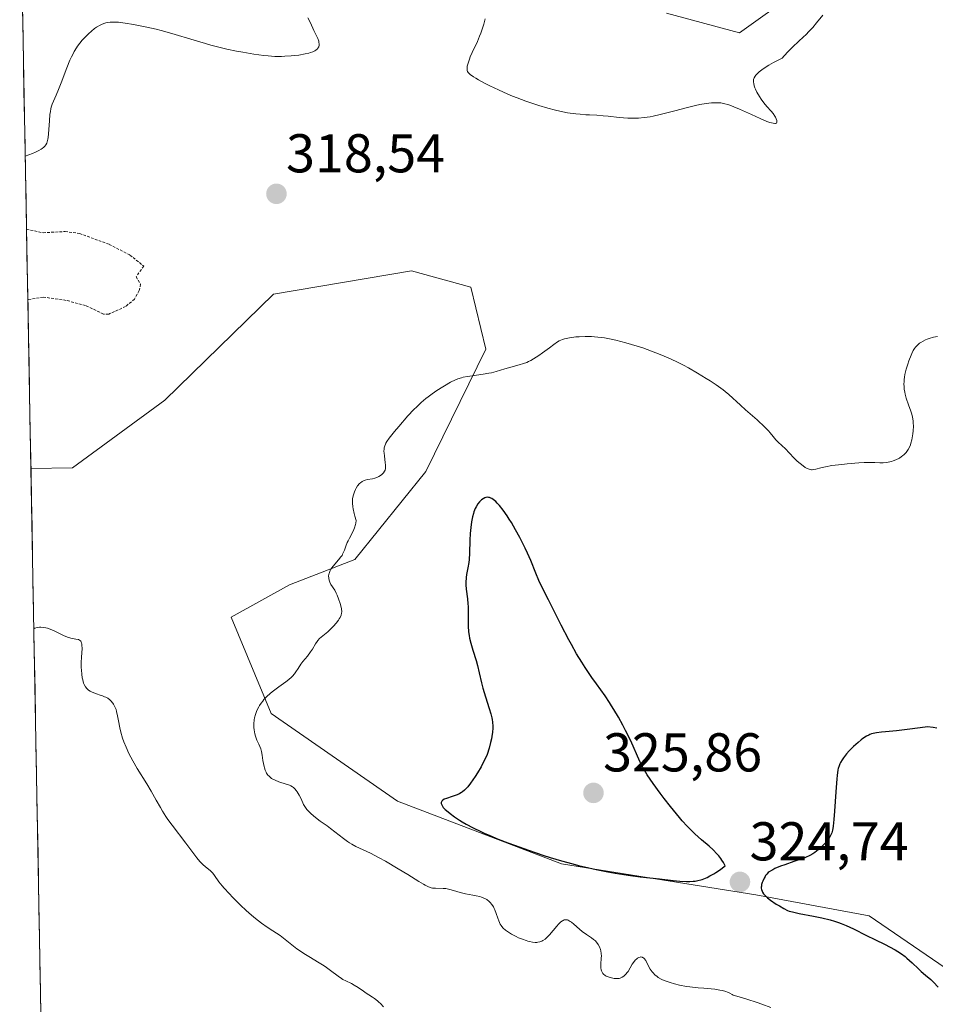
# Model space of a CAD drawing. Units: metres. Extents: x 629022 to 632507, y 4669471 to 4671848.
# Drawn here: x 629045 to 629213, y 4670343 to 4670524 of the extents above; entities that cross this region are included whole.
import ezdxf
from ezdxf.enums import TextEntityAlignment as Align

# ---------------------------------------------------------------- set-up
doc = ezdxf.new("R2010")
doc.units = ezdxf.units.M
doc.header["$MEASUREMENT"] = 0
doc.linetypes.add('TRAZOS', pattern=[0.75, 0.5, -0.25])
for name, color, linetype, lineweight in [('Carátula', 7, 'Continuous', 5), ('Curva de nivel auxiliar', 36, 'TRAZOS', 0), ('Curva de nivel maestra', 36, 'Continuous', 30), ('Curva de nivel normal', 36, 'Continuous', 0), ('Matorral CxS', 135, 'Continuous', 0), ('Municipio CxS', 142, 'Continuous', 0), ('Pastizal CxS', 92, 'Continuous', 0), ('Punto de cota en terreno', 7, 'Continuous', 0), ('Rótulo de punto de cota en terreno', 19, 'Continuous', 0)]:
    doc.layers.add(name, color=color, linetype=linetype, lineweight=lineweight)
doc.styles.add('Arial', font='txt', dxfattribs={"height": 0.2})

# ---------------------------------------------------------------- blocks, each defined once
blk = doc.blocks.new('*U184')
at = {"layer": 'Curva de nivel normal', "color": 36, "linetype": 'Continuous', "lineweight": 0}
blk.add_polyline3d([(629213.26, 4670465.57, 320), (629212.58, 4670465.44, 320), (629211.74, 4670465.21, 320), (629211.36, 4670465.08, 320), (629211.1, 4670464.97, 320), (629210.63, 4670464.74, 320), (629210.24, 4670464.5, 320), (629210, 4670464.33, 320), (629209.59, 4670463.98, 320), (629209.24, 4670463.61, 320), (629209.08, 4670463.39, 320), (629208.83, 4670463, 320), (629208.57, 4670462.48, 320), (629208.43, 4670462.16, 320), (629208.03, 4670461.13, 320), (629207.82, 4670460.53, 320), (629207.54, 4670459.58, 320), (629207.31, 4670458.61, 320), (629207.23, 4670458.13, 320), (629207.18, 4670457.67, 320), (629207.15, 4670457.37, 320), (629207.14, 4670456.78, 320), (629207.15, 4670456.49, 320), (629207.19, 4670455.92, 320), (629207.28, 4670455.36, 320), (629207.35, 4670455, 320), (629207.55, 4670454.26, 320), (629207.98, 4670453.02, 320), (629208.38, 4670451.9, 320), (629208.55, 4670451.33, 320), (629208.7, 4670450.76, 320), (629208.76, 4670450.46, 320), (629208.82, 4670450.02, 320), (629208.85, 4670449.73, 320), (629208.87, 4670449.14, 320), (629208.84, 4670448.27, 320), (629208.78, 4670447.7, 320), (629208.72, 4670447.33, 320), (629208.58, 4670446.64, 320), (629208.41, 4670445.99, 320), (629208.31, 4670445.69, 320), (629208.13, 4670445.26, 320), (629207.93, 4670444.86, 320), (629207.81, 4670444.67, 320), (629207.55, 4670444.32, 320), (629207.41, 4670444.15, 320), (629207.16, 4670443.91, 320), (629206.89, 4670443.68, 320), (629206.7, 4670443.54, 320), (629206.29, 4670443.27, 320), (629205.62, 4670442.93, 320), (629205.16, 4670442.75, 320), (629204.86, 4670442.65, 320), (629204.26, 4670442.5, 320), (629203.95, 4670442.44, 320), (629203.33, 4670442.4, 320), (629202.71, 4670442.41, 320), (629201.78, 4670442.45, 320), (629201.25, 4670442.46, 320), (629199.87, 4670442.44, 320), (629198.84, 4670442.39, 320), (629196.73, 4670442.23, 320), (629195.72, 4670442.13, 320), (629193.91, 4670441.89, 320), (629192.78, 4670441.68, 320), (629191.89, 4670441.47, 320), (629190.98, 4670441.23, 320), (629190.61, 4670441.16, 320), (629190.31, 4670441.14, 320), (629190.16, 4670441.14, 320), (629189.94, 4670441.18, 320), (629189.59, 4670441.28, 320), (629189.41, 4670441.36, 320), (629189.02, 4670441.58, 320), (629188.33, 4670442.08, 320), (629187.84, 4670442.48, 320), (629187.52, 4670442.77, 320), (629186.92, 4670443.34, 320), (629185.36, 4670445.03, 320), (629184.8, 4670445.55, 320), (629184.03, 4670446.25, 320), (629183.67, 4670446.62, 320), (629183.17, 4670447.22, 320), (629182.63, 4670447.88, 320), (629182.28, 4670448.27, 320), (629181.61, 4670448.97, 320), (629180.22, 4670450.27, 320), (629178.11, 4670452.15, 320), (629177.15, 4670453.01, 320), (629175.06, 4670454.93, 320), (629174.39, 4670455.49, 320), (629174.02, 4670455.78, 320), (629172.68, 4670456.74, 320), (629171.63, 4670457.43, 320), (629170.88, 4670457.9, 320), (629169.29, 4670458.86, 320), (629167.61, 4670459.82, 320), (629166.74, 4670460.29, 320), (629165.37, 4670460.98, 320), (629163.94, 4670461.64, 320), (629163.2, 4670461.97, 320), (629162.43, 4670462.29, 320), (629160.85, 4670462.9, 320), (629159.26, 4670463.47, 320), (629158.2, 4670463.82, 320), (629156.18, 4670464.43, 320), (629154.32, 4670464.91, 320), (629153.46, 4670465.1, 320), (629152.21, 4670465.33, 320), (629151.01, 4670465.48, 320), (629150.42, 4670465.53, 320), (629149.84, 4670465.56, 320), (629148.7, 4670465.58, 320), (629147.62, 4670465.54, 320), (629146.96, 4670465.49, 320), (629145.81, 4670465.35, 320), (629145.19, 4670465.23, 320), (629144.91, 4670465.16, 320), (629144.52, 4670465.03, 320), (629143.95, 4670464.76, 320), (629143.64, 4670464.58, 320), (629142.96, 4670464.13, 320), (629142.14, 4670463.52, 320), (629140.88, 4670462.59, 320), (629140.22, 4670462.11, 320), (629139.23, 4670461.47, 320), (629138.75, 4670461.19, 320), (629138.29, 4670460.96, 320), (629137.99, 4670460.82, 320), (629137.42, 4670460.6, 320), (629136.6, 4670460.35, 320), (629135.08, 4670459.96, 320), (629133.97, 4670459.63, 320), (629132.39, 4670459.15, 320), (629131.5, 4670458.93, 320), (629131.02, 4670458.83, 320), (629130, 4670458.66, 320), (629127.99, 4670458.38, 320), (629127.1, 4670458.24, 320), (629126.35, 4670458.09, 320), (629126.01, 4670458.01, 320), (629125.37, 4670457.8, 320), (629124.95, 4670457.63, 320), (629124.02, 4670457.18, 320), (629122.9, 4670456.55, 320), (629122.29, 4670456.17, 320), (629121.34, 4670455.56, 320), (629120.39, 4670454.89, 320), (629119.93, 4670454.54, 320), (629119.48, 4670454.19, 320), (629118.63, 4670453.47, 320), (629117.82, 4670452.7, 320), (629117.28, 4670452.16, 320), (629116.19, 4670451, 320), (629114.51, 4670449.1, 320), (629113.73, 4670448.17, 320), (629112.78, 4670446.94, 320), (629112.33, 4670446.29, 320), (629112.17, 4670446.01, 320), (629112.08, 4670445.83, 320), (629111.94, 4670445.5, 320), (629111.85, 4670445.18, 320), (629111.82, 4670444.96, 320), (629111.8, 4670444.51, 320), (629111.82, 4670444.23, 320), (629111.88, 4670443.65, 320), (629112.06, 4670442.47, 320), (629112.11, 4670441.96, 320), (629112.12, 4670441.74, 320), (629112.1, 4670441.37, 320), (629112.02, 4670441.07, 320), (629111.93, 4670440.89, 320), (629111.7, 4670440.57, 320), (629111.39, 4670440.26, 320), (629111.2, 4670440.11, 320), (629110.89, 4670439.9, 320), (629110.53, 4670439.73, 320), (629110.33, 4670439.65, 320), (629110.12, 4670439.59, 320), (629109.69, 4670439.5, 320), (629108.8, 4670439.35, 320), (629108.39, 4670439.24, 320), (629108.19, 4670439.16, 320), (629107.84, 4670438.98, 320), (629107.52, 4670438.76, 320), (629107.33, 4670438.59, 320), (629106.98, 4670438.2, 320), (629106.69, 4670437.75, 320), (629106.57, 4670437.5, 320), (629106.39, 4670437.08, 320), (629106.18, 4670436.34, 320), (629106.07, 4670435.81, 320), (629106.04, 4670435.51, 320), (629106.03, 4670434.99, 320), (629106.09, 4670434.35, 320), (629106.14, 4670433.98, 320), (629106.32, 4670433.13, 320), (629106.45, 4670432.64, 320), (629106.7, 4670431.82, 320), (629106.66, 4670431.37, 320), (629106.6, 4670431.07, 320), (629106.42, 4670430.49, 320), (629106.31, 4670430.2, 320), (629106.05, 4670429.65, 320), (629105.49, 4670428.6, 320), (629105.24, 4670428.12, 320), (629105.09, 4670427.78, 320), (629104.84, 4670427.15, 320), (629104.57, 4670426.37, 320), (629104.42, 4670426, 320), (629104.23, 4670425.63, 320), (629104.12, 4670425.44, 320), (629103.93, 4670425.16, 320), (629103.47, 4670424.59, 320), (629102.49, 4670423.47, 320), (629102.09, 4670422.92, 320), (629101.94, 4670422.65, 320), (629101.86, 4670422.48, 320), (629101.75, 4670422.14, 320), (629101.71, 4670421.97, 320), (629101.67, 4670421.64, 320), (629101.68, 4670421.33, 320), (629101.7, 4670421.13, 320), (629101.8, 4670420.73, 320), (629101.89, 4670420.52, 320), (629102.09, 4670420.12, 320), (629102.78, 4670419.03, 320), (629103.07, 4670418.52, 320), (629103.22, 4670418.17, 320), (629103.5, 4670417.44, 320), (629103.77, 4670416.63, 320), (629103.88, 4670416.21, 320), (629104.01, 4670415.61, 320), (629104.06, 4670415.11, 320), (629104.04, 4670414.86, 320), (629103.95, 4670414.47, 320), (629103.76, 4670414.04, 320), (629103.62, 4670413.8, 320), (629103.45, 4670413.55, 320), (629103.03, 4670413.01, 320), (629102.54, 4670412.44, 320), (629102.19, 4670412.08, 320), (629101.5, 4670411.42, 320), (629100.27, 4670410.42, 320), (629100.02, 4670410.2, 320), (629099.7, 4670409.85, 320), (629099.55, 4670409.66, 320), (629099.26, 4670409.22, 320), (629098.69, 4670408.24, 320), (629098.36, 4670407.73, 320), (629097.77, 4670406.97, 320), (629096.93, 4670405.97, 320), (629096.55, 4670405.47, 320), (629096.06, 4670404.72, 320), (629095.65, 4670404.06, 320), (629095.43, 4670403.74, 320), (629095.06, 4670403.29, 320), (629094.85, 4670403.08, 320), (629094.38, 4670402.66, 320), (629093.83, 4670402.25, 320), (629092.53, 4670401.33, 320), (629091.53, 4670400.58, 320), (629091.02, 4670400.16, 320), (629090.27, 4670399.47, 320), (629089.81, 4670398.98, 320), (629089.59, 4670398.73, 320), (629089.29, 4670398.33, 320), (629089.02, 4670397.93, 320), (629088.86, 4670397.65, 320), (629088.57, 4670397.09, 320), (629088.45, 4670396.8, 320), (629088.25, 4670396.23, 320), (629088.1, 4670395.65, 320), (629088.03, 4670395.28, 320), (629087.96, 4670394.55, 320), (629087.95, 4670394.16, 320), (629087.96, 4670393.9, 320), (629088.01, 4670393.42, 320), (629088.14, 4670392.73, 320), (629088.26, 4670392.31, 320), (629088.53, 4670391.55, 320), (629088.85, 4670390.81, 320), (629089.23, 4670389.94, 320), (629089.37, 4670389.5, 320), (629089.5, 4670388.81, 320), (629089.63, 4670387.79, 320), (629089.71, 4670387.24, 320), (629089.82, 4670386.72, 320), (629089.88, 4670386.45, 320), (629090.02, 4670386.06, 320), (629090.19, 4670385.68, 320), (629090.29, 4670385.49, 320), (629090.54, 4670385.14, 320), (629090.68, 4670384.98, 320), (629090.92, 4670384.75, 320), (629091.21, 4670384.55, 320), (629091.41, 4670384.42, 320), (629091.85, 4670384.2, 320), (629092.55, 4670383.92, 320), (629093.86, 4670383.51, 320), (629094.49, 4670383.29, 320), (629094.74, 4670383.18, 320), (629095.06, 4670382.99, 320), (629095.2, 4670382.88, 320), (629095.46, 4670382.63, 320), (629095.73, 4670382.3, 320), (629095.91, 4670382.05, 320), (629096.26, 4670381.49, 320), (629096.63, 4670380.78, 320), (629097.09, 4670379.77, 320), (629097.41, 4670379.22, 320), (629097.69, 4670378.84, 320), (629097.85, 4670378.65, 320), (629098.14, 4670378.34, 320), (629098.47, 4670378.03, 320), (629099.25, 4670377.39, 320), (629100.13, 4670376.72, 320), (629101.38, 4670375.81, 320), (629101.98, 4670375.37, 320), (629104.39, 4670373.5, 320), (629105.14, 4670372.96, 320), (629105.51, 4670372.72, 320), (629105.89, 4670372.5, 320), (629106.67, 4670372.08, 320), (629109.33, 4670370.82, 320), (629110.93, 4670369.99, 320), (629112.07, 4670369.36, 320), (629114.43, 4670367.98, 320), (629116.17, 4670366.9, 320), (629118.22, 4670365.62, 320), (629119.05, 4670365.14, 320), (629119.39, 4670364.95, 320), (629119.98, 4670364.67, 320), (629120.45, 4670364.5, 320), (629120.73, 4670364.43, 320), (629121.28, 4670364.38, 320), (629122.69, 4670364.37, 320), (629123.18, 4670364.33, 320), (629123.42, 4670364.3, 320), (629123.67, 4670364.25, 320), (629124.15, 4670364.11, 320), (629125.17, 4670363.77, 320), (629125.75, 4670363.6, 320), (629126.73, 4670363.38, 320), (629128.08, 4670363.14, 320), (629128.7, 4670363.02, 320), (629129.4, 4670362.85, 320), (629129.7, 4670362.76, 320), (629130.11, 4670362.6, 320), (629130.3, 4670362.51, 320), (629130.65, 4670362.31, 320), (629131.1, 4670361.98, 320), (629131.31, 4670361.78, 320), (629131.61, 4670361.42, 320), (629131.88, 4670360.97, 320), (629132.01, 4670360.71, 320), (629132.13, 4670360.42, 320), (629132.36, 4670359.78, 320), (629132.67, 4670358.88, 320), (629132.84, 4670358.44, 320), (629133.12, 4670357.83, 320), (629133.29, 4670357.56, 320), (629133.41, 4670357.39, 320), (629133.67, 4670357.09, 320), (629134.11, 4670356.68, 320), (629134.44, 4670356.44, 320), (629135.19, 4670355.98, 320), (629136.05, 4670355.53, 320), (629136.5, 4670355.32, 320), (629137.19, 4670355.03, 320), (629137.85, 4670354.79, 320), (629138.17, 4670354.69, 320), (629138.47, 4670354.61, 320), (629139.02, 4670354.5, 320), (629139.52, 4670354.46, 320), (629139.82, 4670354.47, 320), (629140.02, 4670354.49, 320), (629140.38, 4670354.56, 320), (629140.77, 4670354.71, 320), (629140.96, 4670354.81, 320), (629141.34, 4670355.06, 320), (629141.6, 4670355.28, 320), (629142.15, 4670355.84, 320), (629142.85, 4670356.66, 320), (629143.5, 4670357.43, 320), (629143.81, 4670357.78, 320), (629144.25, 4670358.22, 320), (629144.52, 4670358.42, 320), (629144.65, 4670358.5, 320), (629144.83, 4670358.58, 320), (629144.95, 4670358.61, 320), (629145.19, 4670358.62, 320), (629145.43, 4670358.58, 320), (629145.59, 4670358.51, 320), (629145.95, 4670358.31, 320), (629146.16, 4670358.16, 320), (629146.63, 4670357.78, 320), (629147.65, 4670356.89, 320), (629148.17, 4670356.46, 320), (629148.94, 4670355.9, 320), (629149.86, 4670355.28, 320), (629150.24, 4670355, 320), (629150.57, 4670354.72, 320), (629150.71, 4670354.58, 320), (629150.96, 4670354.29, 320), (629151.1, 4670354.09, 320), (629151.33, 4670353.66, 320), (629151.51, 4670353.18, 320), (629151.57, 4670352.9, 320), (629151.64, 4670352.45, 320), (629151.66, 4670351.94, 320), (629151.65, 4670351.66, 320), (629151.55, 4670350.42, 320), (629151.56, 4670349.79, 320), (629151.62, 4670349.41, 320), (629151.67, 4670349.23, 320), (629151.79, 4670348.98, 320), (629151.95, 4670348.75, 320), (629152.08, 4670348.62, 320), (629152.39, 4670348.39, 320), (629152.56, 4670348.3, 320), (629152.92, 4670348.13, 320), (629153.29, 4670348.01, 320), (629153.53, 4670347.95, 320), (629154, 4670347.86, 320), (629154.22, 4670347.84, 320), (629154.61, 4670347.83, 320), (629154.93, 4670347.87, 320), (629155.12, 4670347.92, 320), (629155.46, 4670348.06, 320), (629155.77, 4670348.26, 320), (629155.93, 4670348.39, 320), (629156.17, 4670348.64, 320), (629156.42, 4670348.95, 320), (629156.55, 4670349.14, 320), (629156.94, 4670349.81, 320), (629157.33, 4670350.46, 320), (629157.53, 4670350.77, 320), (629157.85, 4670351.19, 320), (629158.15, 4670351.48, 320), (629158.31, 4670351.59, 320), (629158.55, 4670351.72, 320), (629158.78, 4670351.78, 320), (629158.89, 4670351.79, 320), (629159.12, 4670351.76, 320), (629159.22, 4670351.72, 320), (629159.38, 4670351.63, 320), (629159.52, 4670351.49, 320), (629159.79, 4670351.12, 320), (629160.33, 4670350.11, 320), (629160.64, 4670349.56, 320), (629160.97, 4670349.08, 320), (629161.16, 4670348.86, 320), (629161.49, 4670348.52, 320), (629161.87, 4670348.2, 320), (629162.1, 4670348.05, 320), (629162.6, 4670347.75, 320), (629162.88, 4670347.61, 320), (629163.35, 4670347.41, 320), (629163.88, 4670347.21, 320), (629164.26, 4670347.09, 320), (629165.08, 4670346.85, 320), (629165.98, 4670346.64, 320), (629167.25, 4670346.4, 320), (629167.91, 4670346.3, 320), (629169.43, 4670346.13, 320), (629170.44, 4670346.05, 320), (629171.78, 4670345.95, 320), (629172.44, 4670345.88, 320), (629173.4, 4670345.73, 320), (629173.87, 4670345.62, 320), (629174.47, 4670345.44, 320), (629174.77, 4670345.32, 320), (629175.2, 4670345.13, 320), (629175.62, 4670344.89, 320), (629175.83, 4670344.76, 320), (629177.36, 4670344.33, 320), (629178.34, 4670344.04, 320), (629180.21, 4670343.44, 320), (629181.1, 4670343.14, 320), (629182.76, 4670342.54, 320)], dxfattribs=at)
blk = doc.blocks.new('*U190')
at = {"layer": 'Curva de nivel normal', "color": 36, "linetype": 'Continuous', "lineweight": 0}
for points in [[(629046.04, 4670498.64, 315), (629047.37, 4670499.16, 315), (629047.91, 4670499.39, 315), (629048.57, 4670499.71, 315), (629048.94, 4670499.91, 315), (629049.14, 4670500.05, 315), (629049.48, 4670500.32, 315), (629049.62, 4670500.45, 315), (629049.84, 4670500.73, 315), (629050, 4670501.04, 315), (629050.08, 4670501.26, 315), (629050.19, 4670501.75, 315), (629050.24, 4670502.07, 315), (629050.32, 4670502.76, 315), (629050.47, 4670505.14, 315), (629050.58, 4670506.31, 315), (629050.66, 4670506.84, 315), (629050.75, 4670507.33, 315), (629050.83, 4670507.63, 315), (629051.01, 4670508.19, 315), (629051.22, 4670508.73, 315), (629051.72, 4670509.86, 315), (629052.15, 4670510.86, 315), (629052.62, 4670512.08, 315), (629053.65, 4670514.85, 315), (629054.22, 4670516.22, 315), (629054.52, 4670516.85, 315), (629054.82, 4670517.44, 315), (629055.02, 4670517.81, 315), (629055.44, 4670518.49, 315), (629055.65, 4670518.8, 315), (629056.08, 4670519.38, 315), (629056.5, 4670519.9, 315), (629056.78, 4670520.21, 315), (629057.33, 4670520.78, 315), (629057.64, 4670521.07, 315), (629058.22, 4670521.59, 315), (629058.77, 4670522.03, 315), (629059.12, 4670522.28, 315), (629059.77, 4670522.68, 315), (629060, 4670522.79, 315), (629060.43, 4670522.97, 315), (629060.83, 4670523.1, 315), (629061.1, 4670523.15, 315), (629061.63, 4670523.22, 315), (629062.2, 4670523.24, 315), (629062.54, 4670523.24, 315), (629063.14, 4670523.19, 315), (629064.38, 4670523.04, 315), (629065.9, 4670522.8, 315), (629066.81, 4670522.63, 315), (629068.34, 4670522.32, 315), (629070.05, 4670521.92, 315), (629070.97, 4670521.68, 315), (629072.9, 4670521.13, 315), (629077.01, 4670519.89, 315), (629079.07, 4670519.29, 315), (629080.09, 4670519, 315), (629081.08, 4670518.74, 315), (629082.99, 4670518.28, 315), (629084.79, 4670517.9, 315), (629085.92, 4670517.69, 315), (629087.98, 4670517.34, 315), (629089.78, 4670517.1, 315), (629090.61, 4670517.02, 315), (629091.82, 4670516.95, 315), (629093.02, 4670516.94, 315), (629093.64, 4670516.96, 315), (629094.77, 4670517.03, 315), (629095.34, 4670517.09, 315), (629096.19, 4670517.19, 315), (629097.36, 4670517.4, 315), (629098.06, 4670517.56, 315), (629098.37, 4670517.66, 315), (629098.78, 4670517.8, 315), (629099.12, 4670517.97, 315), (629099.31, 4670518.08, 315), (629099.61, 4670518.32, 315), (629099.71, 4670518.45, 315), (629099.86, 4670518.71, 315), (629099.93, 4670518.98, 315), (629099.94, 4670519.16, 315), (629099.9, 4670519.54, 315), (629099.85, 4670519.76, 315), (629099.69, 4670520.2, 315), (629098.97, 4670521.72, 315), (629098.34, 4670523.1, 315), (629097.86, 4670524.03, 315)], [(629130.37, 4670523.8, 315), (629130.1, 4670522.88, 315), (629129.91, 4670522.28, 315), (629129.54, 4670521.19, 315), (629129.33, 4670520.64, 315), (629128.94, 4670519.69, 315), (629128.69, 4670519.14, 315), (629128.25, 4670518.22, 315), (629127.97, 4670517.64, 315), (629127.64, 4670516.89, 315), (629127.47, 4670516.45, 315), (629127.23, 4670515.72, 315), (629127.08, 4670515.13, 315), (629127.05, 4670514.87, 315), (629127.04, 4670514.5, 315), (629127.09, 4670514.28, 315), (629127.13, 4670514.16, 315), (629127.26, 4670513.97, 315), (629127.47, 4670513.75, 315), (629127.61, 4670513.63, 315), (629128.23, 4670513.18, 315), (629128.66, 4670512.92, 315), (629129.13, 4670512.65, 315), (629130.25, 4670512.04, 315), (629131.22, 4670511.55, 315), (629132.83, 4670510.78, 315), (629134.52, 4670510.02, 315), (629135.37, 4670509.67, 315), (629136.21, 4670509.34, 315), (629137.81, 4670508.74, 315), (629139.31, 4670508.23, 315), (629140.23, 4670507.94, 315), (629141.84, 4670507.46, 315), (629143.27, 4670507.08, 315), (629144.05, 4670506.89, 315), (629145.48, 4670506.62, 315), (629146.99, 4670506.41, 315), (629147.75, 4670506.33, 315), (629148.84, 4670506.23, 315), (629149.51, 4670506.2, 315), (629150.83, 4670506.15, 315), (629151.98, 4670506.07, 315), (629152.89, 4670505.98, 315), (629154.92, 4670505.76, 315), (629156.5, 4670505.63, 315), (629157.39, 4670505.6, 315), (629157.83, 4670505.6, 315), (629158.5, 4670505.62, 315), (629159.52, 4670505.71, 315), (629160.6, 4670505.87, 315), (629161.18, 4670505.98, 315), (629162.43, 4670506.27, 315), (629165.13, 4670506.98, 315), (629167.18, 4670507.53, 315), (629168.9, 4670507.93, 315), (629169.71, 4670508.1, 315), (629170.85, 4670508.29, 315), (629171.87, 4670508.41, 315), (629172.34, 4670508.44, 315), (629173.18, 4670508.44, 315), (629173.57, 4670508.41, 315), (629173.82, 4670508.37, 315), (629174.32, 4670508.27, 315), (629174.84, 4670508.13, 315), (629175.19, 4670508.01, 315), (629175.97, 4670507.71, 315), (629176.97, 4670507.28, 315), (629179.17, 4670506.27, 315), (629180.78, 4670505.54, 315), (629182, 4670505.03, 315), (629182.52, 4670504.84, 315), (629183.15, 4670504.67, 315), (629183.47, 4670504.63, 315), (629183.6, 4670504.64, 315), (629183.74, 4670504.69, 315), (629183.86, 4670504.87, 315), (629183.86, 4670505.08, 315), (629183.83, 4670505.21, 315), (629183.73, 4670505.49, 315), (629183.57, 4670505.8, 315), (629183.44, 4670506.01, 315), (629183.15, 4670506.44, 315), (629182.79, 4670506.9, 315), (629182.02, 4670507.78, 315), (629181.46, 4670508.43, 315), (629180.96, 4670509.11, 315), (629180.66, 4670509.56, 315), (629180.17, 4670510.41, 315), (629179.92, 4670510.92, 315), (629179.82, 4670511.16, 315), (629179.7, 4670511.55, 315), (629179.61, 4670511.98, 315), (629179.57, 4670512.22, 315), (629179.55, 4670512.53, 315), (629179.57, 4670512.7, 315), (629179.65, 4670512.99, 315), (629179.83, 4670513.31, 315), (629179.97, 4670513.49, 315), (629180.35, 4670513.89, 315), (629180.6, 4670514.11, 315), (629181.07, 4670514.47, 315), (629181.88, 4670515.02, 315), (629182.38, 4670515.32, 315), (629183.24, 4670515.81, 315), (629184.83, 4670516.63, 315), (629185.2, 4670517.06, 315), (629185.93, 4670517.85, 315), (629186.62, 4670518.56, 315), (629187.93, 4670519.77, 315), (629189.25, 4670521.01, 315), (629189.66, 4670521.42, 315), (629190.42, 4670522.26, 315), (629191.1, 4670523.08, 315), (629192.26, 4670524.52, 315)], [(629111.73, 4670342.63, 315), (629111.18, 4670343.23, 315), (629110.9, 4670343.49, 315), (629110.63, 4670343.73, 315), (629110.08, 4670344.15, 315), (629109.73, 4670344.39, 315), (629109.04, 4670344.82, 315), (629108.53, 4670345.14, 315), (629108.04, 4670345.49, 315), (629107.09, 4670346.19, 315), (629106.37, 4670346.65, 315), (629105.88, 4670346.91, 315), (629104.84, 4670347.39, 315), (629104.28, 4670347.68, 315), (629104, 4670347.86, 315), (629103.39, 4670348.27, 315), (629102.03, 4670349.31, 315), (629101.25, 4670349.88, 315), (629100.83, 4670350.17, 315), (629099.93, 4670350.73, 315), (629098.03, 4670351.85, 315), (629097.11, 4670352.42, 315), (629096.67, 4670352.71, 315), (629095.85, 4670353.3, 315), (629093.41, 4670355.25, 315), (629092.76, 4670355.72, 315), (629091.42, 4670356.58, 315), (629090.37, 4670357.27, 315), (629089.36, 4670357.98, 315), (629088.82, 4670358.39, 315), (629087.96, 4670359.08, 315), (629087.03, 4670359.88, 315), (629086.54, 4670360.32, 315), (629085.5, 4670361.31, 315), (629084.09, 4670362.71, 315), (629083.42, 4670363.41, 315), (629082.53, 4670364.39, 315), (629082.14, 4670364.84, 315), (629081.54, 4670365.6, 315), (629080.75, 4670366.73, 315), (629080.45, 4670367.13, 315), (629080.29, 4670367.31, 315), (629079.94, 4670367.63, 315), (629079.09, 4670368.3, 315), (629078.6, 4670368.72, 315), (629078.35, 4670368.98, 315), (629078.08, 4670369.27, 315), (629077.52, 4670369.96, 315), (629075.5, 4670372.67, 315), (629072.99, 4670375.95, 315), (629072.2, 4670377.03, 315), (629071.85, 4670377.55, 315), (629071.21, 4670378.55, 315), (629070.83, 4670379.19, 315), (629070.08, 4670380.52, 315), (629069.11, 4670382.22, 315), (629068.32, 4670383.53, 315), (629066.58, 4670386.38, 315), (629065.77, 4670387.78, 315), (629065.4, 4670388.44, 315), (629065.07, 4670389.08, 315), (629064.53, 4670390.24, 315), (629064.1, 4670391.27, 315), (629063.88, 4670391.9, 315), (629063.55, 4670393.04, 315), (629063.38, 4670393.79, 315), (629063.14, 4670395.12, 315), (629062.98, 4670396.02, 315), (629062.8, 4670396.78, 315), (629062.69, 4670397.15, 315), (629062.49, 4670397.66, 315), (629062.24, 4670398.14, 315), (629062.1, 4670398.35, 315), (629061.77, 4670398.74, 315), (629061.58, 4670398.92, 315), (629061.16, 4670399.23, 315), (629060.83, 4670399.41, 315), (629060.59, 4670399.52, 315), (629060.06, 4670399.73, 315), (629059.76, 4670399.83, 315), (629059.13, 4670400.03, 315), (629058.65, 4670400.2, 315), (629058.18, 4670400.41, 315), (629057.96, 4670400.54, 315), (629057.67, 4670400.74, 315), (629057.54, 4670400.85, 315), (629057.35, 4670401.04, 315), (629057.09, 4670401.36, 315), (629056.88, 4670401.74, 315), (629056.76, 4670402.02, 315), (629056.58, 4670402.64, 315), (629056.51, 4670402.97, 315), (629056.4, 4670403.66, 315), (629056.35, 4670404.38, 315), (629056.33, 4670404.86, 315), (629056.33, 4670405.8, 315), (629056.37, 4670406.76, 315), (629056.46, 4670408.35, 315), (629056.45, 4670408.94, 315), (629056.42, 4670409.18, 315), (629056.37, 4670409.39, 315), (629056.33, 4670409.5, 315), (629056.22, 4670409.69, 315), (629056.15, 4670409.77, 315), (629055.98, 4670409.89, 315), (629055.79, 4670409.98, 315), (629055.33, 4670410.09, 315), (629054.42, 4670410.26, 315), (629053.82, 4670410.43, 315), (629053.09, 4670410.72, 315), (629052.67, 4670410.92, 315), (629051.35, 4670411.59, 315), (629050.61, 4670411.91, 315), (629050.1, 4670412.08, 315), (629049.84, 4670412.15, 315), (629049.44, 4670412.23, 315), (629048.91, 4670412.27, 315), (629048.64, 4670412.25, 315), (629048.23, 4670412.19, 315), (629047.83, 4670412.07, 315), (629047.63, 4670411.98, 315)]]:
    blk.add_polyline3d(points, dxfattribs=at)
blk = doc.blocks.new('5PATER')
at = {"layer": 'Carátula', "linetype": 'Continuous', "lineweight": 5}
h = blk.add_hatch(color=250, dxfattribs=at)
edge = h.paths.add_edge_path()
edge.add_ellipse((0, 0.01), major_axis=(-1.33, -1.34), ratio=0.999422, start_angle=0, end_angle=360)

msp = doc.modelspace()

# ---------------------------------------------------------------- linework, layer by layer
at = {"layer": 'Curva de nivel auxiliar', "color": 36, "linetype": 'TRAZOS', "lineweight": 0}
msp.add_polyline3d([(629046.29, 4670485.25, 317.5), (629046.29, 4670485.25, 317.5), (629049.33, 4670484.6, 317.5), (629053.35, 4670484.82, 317.5), (629056.01, 4670484.47, 317.5), (629061.44, 4670482.47, 317.5), (629065.23, 4670480.52, 317.5), (629067.77, 4670478.49, 317.5), (629066.37, 4670476.54, 317.5), (629067.18, 4670475.15, 317.5), (629066.96, 4670473.98, 317.5), (629066.08, 4670472.44, 317.5), (629064.44, 4670471.07, 317.5), (629061.35, 4670469.67, 317.5), (629060.38, 4670469.7, 317.5), (629057.11, 4670471.26, 317.5), (629053.54, 4670472.2, 317.5), (629049.37, 4670472.81, 317.5), (629046.52, 4670472.34, 317.5)], dxfattribs=at)
at = {"layer": 'Curva de nivel maestra', "color": 36, "linetype": 'Continuous', "lineweight": 30}
for points in [[(629165.98, 4670377.34, 325), (629164.34, 4670379.36, 325), (629163.19, 4670380.84, 325), (629162.46, 4670381.82, 325), (629161.15, 4670383.61, 325), (629160.07, 4670385.19, 325), (629159.55, 4670386.04, 325), (629159.26, 4670386.54, 325), (629158.78, 4670387.5, 325), (629158.29, 4670388.62, 325), (629157.51, 4670390.43, 325), (629156.98, 4670391.56, 325), (629156.09, 4670393.34, 325), (629155.59, 4670394.3, 325), (629154.78, 4670395.77, 325), (629153.95, 4670397.19, 325), (629153.54, 4670397.86, 325), (629153.14, 4670398.48, 325), (629152.34, 4670399.65, 325), (629150.76, 4670401.86, 325), (629149.92, 4670403.05, 325), (629148.72, 4670404.85, 325), (629148.09, 4670405.83, 325), (629147.13, 4670407.41, 325), (629146.16, 4670409.09, 325), (629145.68, 4670409.97, 325), (629144.27, 4670412.66, 325), (629141.96, 4670417.31, 325), (629140.67, 4670419.79, 325), (629140.18, 4670420.83, 325), (629139.64, 4670422.18, 325), (629138.72, 4670424.49, 325), (629138.14, 4670425.82, 325), (629137.7, 4670426.76, 325), (629136.73, 4670428.69, 325), (629135.95, 4670430.13, 325), (629135.16, 4670431.48, 325), (629134.78, 4670432.1, 325), (629134.4, 4670432.69, 325), (629133.67, 4670433.72, 325), (629133, 4670434.57, 325), (629132.58, 4670435.03, 325), (629132.32, 4670435.29, 325), (629131.83, 4670435.7, 325), (629131.58, 4670435.86, 325), (629131.42, 4670435.94, 325), (629131.13, 4670436.05, 325), (629130.99, 4670436.08, 325), (629130.73, 4670436.09, 325), (629130.48, 4670436.04, 325), (629130.32, 4670435.99, 325), (629130.01, 4670435.83, 325), (629129.7, 4670435.62, 325), (629129.55, 4670435.49, 325), (629129.33, 4670435.27, 325), (629129, 4670434.87, 325), (629128.69, 4670434.35, 325), (629128.55, 4670434.05, 325), (629128.31, 4670433.43, 325), (629128.2, 4670433.09, 325), (629128.05, 4670432.53, 325), (629127.86, 4670431.59, 325), (629127.72, 4670430.56, 325), (629127.67, 4670430, 325), (629127.63, 4670429.43, 325), (629127.58, 4670428.24, 325), (629127.5, 4670425.82, 325), (629127.41, 4670424.68, 325), (629127.35, 4670424.15, 325), (629127.19, 4670423.16, 325), (629126.97, 4670421.93, 325), (629126.88, 4670421.35, 325), (629126.81, 4670420.49, 325), (629126.81, 4670420.06, 325), (629126.87, 4670419.21, 325), (629127.1, 4670417.45, 325), (629127.2, 4670416.53, 325), (629127.24, 4670416.06, 325), (629127.27, 4670415.11, 325), (629127.26, 4670413.28, 325), (629127.26, 4670412.46, 325), (629127.33, 4670411.39, 325), (629127.42, 4670410.72, 325), (629127.51, 4670410.28, 325), (629127.75, 4670409.32, 325), (629128.13, 4670408.05, 325), (629128.7, 4670406.18, 325), (629128.96, 4670405.24, 325), (629129.29, 4670403.9, 325), (629129.7, 4670402.09, 325), (629129.96, 4670401.1, 325), (629130.44, 4670399.49, 325), (629131.12, 4670397.33, 325), (629131.39, 4670396.37, 325), (629131.57, 4670395.64, 325), (629131.64, 4670395.31, 325), (629131.71, 4670394.83, 325), (629131.75, 4670394.14, 325), (629131.74, 4670393.78, 325), (629131.68, 4670393.01, 325), (629131.58, 4670392.23, 325), (629131.51, 4670391.81, 325), (629131.37, 4670391.14, 325), (629131.08, 4670390.08, 325), (629130.7, 4670388.95, 325), (629130.46, 4670388.38, 325), (629130.2, 4670387.8, 325), (629129.6, 4670386.65, 325), (629128.95, 4670385.55, 325), (629128.51, 4670384.86, 325), (629127.66, 4670383.66, 325), (629127.16, 4670383.01, 325), (629126.92, 4670382.74, 325), (629126.57, 4670382.38, 325), (629126.21, 4670382.07, 325), (629126.02, 4670381.94, 325), (629125.73, 4670381.76, 325), (629125.52, 4670381.65, 325), (629125.07, 4670381.45, 325), (629124.31, 4670381.2, 325), (629123.3, 4670380.88, 325), (629122.87, 4670380.7, 325), (629122.63, 4670380.56, 325), (629122.53, 4670380.49, 325), (629122.42, 4670380.38, 325), (629122.33, 4670380.25, 325), (629122.29, 4670380.11, 325), (629122.3, 4670379.95, 325), (629122.34, 4670379.79, 325), (629122.39, 4670379.67, 325), (629122.53, 4670379.42, 325), (629122.68, 4670379.23, 325), (629123.06, 4670378.81, 325), (629123.55, 4670378.38, 325), (629123.92, 4670378.08, 325), (629124.74, 4670377.48, 325), (629125.65, 4670376.87, 325), (629126.13, 4670376.58, 325), (629126.9, 4670376.13, 325), (629128.16, 4670375.46, 325), (629129.54, 4670374.78, 325), (629130.29, 4670374.44, 325), (629131.07, 4670374.1, 325), (629132.74, 4670373.41, 325), (629134.52, 4670372.72, 325), (629135.76, 4670372.27, 325), (629138.32, 4670371.36, 325), (629140.95, 4670370.48, 325), (629142.29, 4670370.05, 325), (629144.34, 4670369.44, 325), (629146.44, 4670368.86, 325), (629147.5, 4670368.58, 325), (629148.58, 4670368.32, 325), (629150.74, 4670367.84, 325), (629152.84, 4670367.41, 325), (629154.17, 4670367.17, 325), (629156.58, 4670366.77, 325), (629158.77, 4670366.48, 325), (629162.35, 4670366.11, 325), (629164.81, 4670365.83, 325), (629166.06, 4670365.71, 325), (629167.28, 4670365.65, 325), (629167.86, 4670365.64, 325), (629168.52, 4670365.67, 325), (629168.85, 4670365.7, 325), (629169.35, 4670365.79, 325), (629169.88, 4670365.92, 325), (629170.15, 4670366.01, 325), (629170.74, 4670366.25, 325), (629171.05, 4670366.39, 325), (629171.55, 4670366.64, 325), (629172.27, 4670367.06, 325), (629172.67, 4670367.31, 325), (629173.3, 4670367.73, 325), (629174.37, 4670368.49, 325), (629174.03, 4670369.14, 325), (629173.77, 4670369.56, 325), (629173.58, 4670369.83, 325), (629173.17, 4670370.35, 325), (629172.84, 4670370.72, 325), (629172.15, 4670371.43, 325), (629171.43, 4670372.1, 325), (629170.03, 4670373.3, 325), (629168.8, 4670374.37, 325), (629168.23, 4670374.91, 325), (629167.38, 4670375.77, 325), (629166.47, 4670376.77, 325), (629165.98, 4670377.34, 325)], [(629213.14, 4670393.77, 325), (629212.5, 4670393.88, 325), (629211.46, 4670394.02, 325), (629210.1, 4670393.81, 325), (629207.72, 4670393.5, 325), (629205.77, 4670393.28, 325), (629203.78, 4670393.08, 325), (629203.02, 4670393.01, 325), (629202.12, 4670392.89, 325), (629201.77, 4670392.83, 325), (629201.19, 4670392.69, 325), (629200.87, 4670392.57, 325), (629200.67, 4670392.48, 325), (629200.27, 4670392.26, 325), (629199.62, 4670391.84, 325), (629199.27, 4670391.58, 325), (629198.72, 4670391.15, 325), (629197.89, 4670390.41, 325), (629197.1, 4670389.6, 325), (629196.61, 4670389.03, 325), (629196.03, 4670388.29, 325), (629195.79, 4670387.94, 325), (629195.51, 4670387.48, 325), (629195.39, 4670387.23, 325), (629195.23, 4670386.84, 325), (629195.09, 4670386.37, 325), (629195.03, 4670386.1, 325), (629194.87, 4670385.1, 325), (629194.8, 4670384.47, 325), (629194.63, 4670382.09, 325), (629194.42, 4670378.53, 325), (629194.3, 4670376.99, 325), (629194.17, 4670375.8, 325), (629194.09, 4670375.33, 325), (629194.03, 4670375.05, 325), (629193.9, 4670374.57, 325), (629193.75, 4670374.16, 325), (629193.63, 4670373.92, 325), (629193.36, 4670373.48, 325), (629193.18, 4670373.23, 325), (629192.78, 4670372.75, 325), (629192.34, 4670372.28, 325), (629192.03, 4670371.98, 325), (629191.41, 4670371.42, 325), (629190.79, 4670370.94, 325), (629190.45, 4670370.72, 325), (629189.86, 4670370.39, 325), (629189.1, 4670370.05, 325), (629188.64, 4670369.86, 325), (629186.95, 4670369.27, 325), (629185.3, 4670368.71, 325), (629184.52, 4670368.42, 325), (629183.49, 4670368, 325), (629183.08, 4670367.79, 325), (629182.84, 4670367.65, 325), (629182.43, 4670367.39, 325), (629182.27, 4670367.26, 325), (629181.99, 4670367, 325), (629181.78, 4670366.74, 325), (629181.67, 4670366.57, 325), (629181.48, 4670366.24, 325), (629181.25, 4670365.72, 325), (629181.16, 4670365.47, 325), (629181.05, 4670365.1, 325), (629180.99, 4670364.75, 325), (629180.98, 4670364.59, 325), (629180.98, 4670364.43, 325), (629181.03, 4670364.14, 325), (629181.12, 4670363.87, 325), (629181.2, 4670363.7, 325), (629181.41, 4670363.38, 325), (629181.67, 4670363.08, 325), (629181.83, 4670362.92, 325), (629182.12, 4670362.66, 325), (629182.69, 4670362.22, 325), (629183.73, 4670361.5, 325), (629184.31, 4670361.14, 325), (629185.12, 4670360.65, 325), (629185.76, 4670360.34, 325), (629186.1, 4670360.21, 325), (629186.69, 4670360.04, 325), (629187.95, 4670359.78, 325), (629190.53, 4670359.3, 325), (629192.06, 4670358.98, 325), (629193.63, 4670358.59, 325), (629194.39, 4670358.36, 325), (629195.14, 4670358.1, 325), (629195.62, 4670357.92, 325), (629196.55, 4670357.54, 325), (629197.86, 4670356.93, 325), (629200.24, 4670355.74, 325), (629201.81, 4670354.97, 325), (629203.67, 4670354.08, 325), (629204.5, 4670353.66, 325), (629205.53, 4670353.09, 325), (629206.01, 4670352.8, 325), (629206.7, 4670352.34, 325), (629207.36, 4670351.85, 325), (629207.68, 4670351.58, 325), (629208.61, 4670350.74, 325), (629209.78, 4670349.61, 325), (629210.32, 4670349.1, 325), (629211.08, 4670348.45, 325), (629212.06, 4670347.63, 325), (629212.57, 4670347.15, 325), (629213.38, 4670346.27, 325)]]:
    msp.add_polyline3d(points, dxfattribs=at)
at = {"layer": 'Matorral CxS', "color": 135, "linetype": 'Continuous', "lineweight": 0}
for points in [[(629218.16, 4670347.43, 326.01), (629200.78, 4670359.32, 325.43), (629180.01, 4670363.19, 324.56), (629144.34, 4670368.86, 323.71), (629114.28, 4670380.36, 323.34), (629091.12, 4670396.44, 321.8), (629083.8, 4670414.09, 317.35), (629094.48, 4670420.01, 318.93), (629106.45, 4670424.68, 320.8), (629119.48, 4670440.81, 321.79), (629130.48, 4670463.25, 319.78), (629127.73, 4670474.63, 319.2), (629116.88, 4670477.6, 318.84), (629091.56, 4670473.31, 317.96), (629071.61, 4670453.88, 316.81), (629054.7, 4670441.49, 316.2), (629047.09, 4670441.35, 316.07), (629045.03, 4670553.74, 313.1)], [(629045.03, 4670553.74, 313.1), (629047.09, 4670441.35, 316.07)], [(629187.02, 4670528.47, 314.35), (629177, 4670521.29, 314.31), (629163.6, 4670524.85, 311.84)], [(629163.6, 4670524.85, 311.84), (629177, 4670521.29, 314.31), (629187.02, 4670528.47, 314.35)], [(629163.6, 4670524.85, 311.84), (629177, 4670521.29, 314.31), (629187.02, 4670528.47, 314.35)], [(629163.6, 4670524.85, 311.84), (629177, 4670521.29, 314.31), (629187.02, 4670528.47, 314.35)], [(629047.09, 4670441.35, 316.07), (629054.7, 4670441.49, 316.2), (629071.61, 4670453.88, 316.81), (629091.56, 4670473.31, 317.96), (629116.88, 4670477.6, 318.84), (629127.73, 4670474.63, 319.2), (629130.48, 4670463.25, 319.78), (629119.48, 4670440.81, 321.79), (629106.45, 4670424.68, 320.8), (629094.48, 4670420.01, 318.93), (629083.8, 4670414.09, 317.35), (629091.12, 4670396.44, 321.8), (629114.28, 4670380.36, 323.34), (629144.34, 4670368.86, 323.71), (629180.01, 4670363.19, 324.56), (629200.78, 4670359.32, 325.43), (629218.16, 4670347.43, 326.01)]]:
    msp.add_polyline3d(points, dxfattribs=at)
at = {"layer": 'Municipio CxS', "color": 142, "linetype": 'Continuous', "lineweight": 0}
msp.add_polyline3d([(629048.93, 4670340.68, 311.57), (629048.84, 4670345.68, 311.74), (629048.75, 4670350.67, 311.98), (629048.66, 4670355.67, 312.26), (629048.57, 4670360.66, 312.47), (629048.48, 4670365.66, 312.71), (629048.39, 4670370.66, 313), (629048.29, 4670375.65, 313.29), (629048.2, 4670380.65, 313.58), (629048.11, 4670385.64, 313.91), (629048.02, 4670390.64, 314.19), (629047.93, 4670395.63, 314.35), (629047.84, 4670400.63, 314.49), (629047.75, 4670405.63, 314.69), (629047.65, 4670410.62, 314.93), (629047.56, 4670415.62, 315.22), (629047.47, 4670420.61, 315.47), (629047.38, 4670425.61, 315.62), (629047.29, 4670430.61, 315.73), (629047.2, 4670435.6, 315.85), (629047.11, 4670440.6, 316.01), (629047.01, 4670445.59, 316.15), (629046.92, 4670450.59, 316.23), (629046.83, 4670455.59, 316.36), (629046.74, 4670460.58, 316.56), (629046.65, 4670465.58, 316.76), (629046.56, 4670470.57, 317.21), (629046.46, 4670475.57, 317.75), (629046.37, 4670480.57, 317.78), (629046.28, 4670485.56, 317.31), (629046.19, 4670490.56, 316.22), (629046.1, 4670495.55, 315.09), (629046.01, 4670500.55, 314.78), (629045.92, 4670505.54, 314.51), (629045.82, 4670510.54, 314.38), (629045.73, 4670515.54, 314.19), (629045.64, 4670520.53, 313.97), (629045.55, 4670525.53, 313.64)], dxfattribs=at)
at = {"layer": 'Pastizal CxS', "color": 92, "linetype": 'Continuous', "lineweight": 0}
for points in [[(629053.72, 4670079.24, 303.25), (629047.09, 4670441.35, 316.07), (629054.7, 4670441.49, 316.2), (629071.61, 4670453.88, 316.81), (629091.56, 4670473.31, 317.96), (629116.88, 4670477.6, 318.84), (629127.73, 4670474.63, 319.2), (629130.48, 4670463.25, 319.78), (629119.48, 4670440.81, 321.79), (629106.45, 4670424.68, 320.8), (629094.48, 4670420.01, 318.93), (629083.8, 4670414.09, 317.35), (629091.12, 4670396.44, 321.8), (629114.28, 4670380.36, 323.34), (629144.34, 4670368.86, 323.71), (629180.01, 4670363.19, 324.56), (629200.78, 4670359.32, 325.43), (629218.16, 4670347.43, 326.01)], [(629047.09, 4670441.35, 316.07), (629054.7, 4670441.49, 316.2), (629071.61, 4670453.88, 316.81), (629091.56, 4670473.31, 317.96), (629116.88, 4670477.6, 318.84), (629127.73, 4670474.63, 319.2), (629130.48, 4670463.25, 319.78), (629119.48, 4670440.81, 321.79), (629106.45, 4670424.68, 320.8), (629094.48, 4670420.01, 318.93), (629083.8, 4670414.09, 317.35), (629091.12, 4670396.44, 321.8), (629114.28, 4670380.36, 323.34), (629144.34, 4670368.86, 323.71), (629180.01, 4670363.19, 324.56), (629200.78, 4670359.32, 325.43), (629218.16, 4670347.43, 326.01)], [(629047.09, 4670441.35, 316.07), (629053.72, 4670079.24, 303.25)]]:
    msp.add_polyline3d(points, dxfattribs=at)

# ---------------------------------------------------------------- block references
at = {"layer": 'Curva de nivel normal', "color": 36, "linetype": 'Continuous', "lineweight": 0}
for name in ['*U184', '*U190']:
    msp.add_blockref(name, (0, 0), dxfattribs=at)
at = {"layer": 'Punto de cota en terreno', "linetype": 'Continuous', "lineweight": 0}
for p in [(629092.1, 4670491.73, 318.54), (629150.22, 4670381.87, 325.86), (629177.07, 4670365.55, 324.74)]:
    msp.add_blockref('5PATER', p, dxfattribs=at)

# ---------------------------------------------------------------- texts
at = {"layer": 'Rótulo de punto de cota en terreno', "color": 19, "linetype": 'Continuous', "lineweight": 0, "style": 'Arial'}
for s, p in [('318,54', (629093.86, 4670493.49)), ('325,86', (629151.98, 4670383.63)), ('324,74', (629178.83, 4670367.31))]:
    msp.add_text(s, height=7, dxfattribs=at).set_placement(p, align=Align.BOTTOM_LEFT)

doc.saveas('drawing.dxf')
